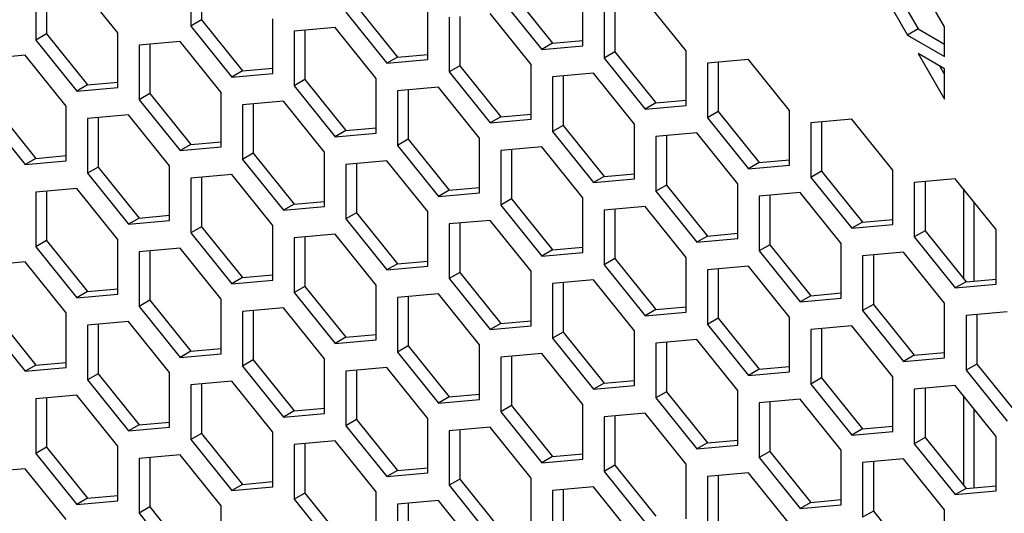
# Model space of a CAD drawing. Units: millimetres. Extents: x -2394 to 2922, y -3013 to 613.
# Drawn here: x 2239 to 2337, y -1430 to -1381 of the extents above; entities that cross this region are included whole.
import ezdxf

# ---------------------------------------------------------------- set-up
doc = ezdxf.new("R2010")
doc.units = ezdxf.units.MM

msp = doc.modelspace()

# ---------------------------------------------------------------- linework, layer by layer
at = {"color": 7, "linetype": 'Continuous', "lineweight": 25}
for p, q in [((2310.287, -1350.632), (2328.103, -1381.489)), ((2309.225, -1351.243), (2327.042, -1382.101)), ((2330.709, -1381.281), (2318.173, -1359.615)), ((2255.949, -1375.795), (2255.949, -1381.216)), ((2257.009, -1375.7), (2257.009, -1380.604)), ((2241.63, -1377.077), (2241.63, -1381.981)), ((2248.701, -1381.867), (2244.635, -1376.809)), ((2240.569, -1377.172), (2240.569, -1382.594)), ((2287.769, -1377.849), (2291.834, -1382.907)), ((2294.84, -1383.156), (2294.84, -1377.735)), ((2286.708, -1378.462), (2290.774, -1383.52)), ((2296.961, -1378.959), (2296.961, -1384.381)), ((2298.022, -1378.864), (2298.022, -1383.768)), ((2305.093, -1383.654), (2301.027, -1378.596)), ((2271.328, -1379.839), (2275.394, -1384.897)), ((2272.389, -1379.227), (2276.455, -1384.285)), ((2279.46, -1384.533), (2279.46, -1379.112)), ((2289.713, -1385.031), (2285.647, -1379.973)), ((2257.009, -1380.604), (2255.949, -1381.216)), ((2257.009, -1380.604), (2261.075, -1385.662)), ((2264.081, -1385.911), (2264.081, -1380.489)), ((2281.581, -1380.337), (2281.581, -1385.758)), ((2282.642, -1380.242), (2282.642, -1385.146)), ((2241.63, -1381.981), (2240.569, -1382.594)), ((2241.63, -1381.981), (2245.696, -1387.039)), ((2248.701, -1387.288), (2248.701, -1381.867)), ((2255.949, -1381.216), (2260.015, -1386.274)), ((2270.268, -1381.35), (2266.202, -1381.714)), ((2266.202, -1381.714), (2266.202, -1387.135)), ((2267.263, -1381.619), (2267.263, -1386.523)), ((2274.334, -1386.408), (2270.268, -1381.35)), ((2328.103, -1381.489), (2327.042, -1382.101)), ((2328.103, -1381.489), (2330.709, -1382.993)), ((2330.709, -1384.218), (2330.709, -1381.281)), ((2240.569, -1382.594), (2244.635, -1387.652)), ((2254.888, -1382.728), (2250.822, -1383.091)), ((2258.954, -1387.786), (2254.888, -1382.728)), ((2291.834, -1382.907), (2290.774, -1383.52)), ((2291.834, -1382.907), (2294.84, -1382.639)), ((2327.042, -1382.101), (2330.709, -1384.218)), ((2250.822, -1383.091), (2250.822, -1388.513)), ((2251.883, -1382.996), (2251.883, -1387.9)), ((2290.774, -1383.52), (2294.84, -1383.156)), ((2298.022, -1383.768), (2296.961, -1384.381)), ((2298.022, -1383.768), (2302.088, -1388.826)), ((2305.093, -1389.075), (2305.093, -1383.654)), ((2328.103, -1383.939), (2330.709, -1388.451)), ((2330.709, -1385.443), (2328.103, -1383.939)), ((2239.509, -1384.105), (2235.443, -1384.469)), ((2243.574, -1389.163), (2239.509, -1384.105)), ((2276.455, -1384.285), (2275.394, -1384.897)), ((2275.394, -1384.897), (2279.46, -1384.533)), ((2276.455, -1384.285), (2279.46, -1384.016)), ((2296.961, -1384.381), (2301.027, -1389.439)), ((2311.28, -1384.515), (2307.214, -1384.878)), ((2307.214, -1384.878), (2307.214, -1390.3)), ((2308.275, -1384.783), (2308.275, -1389.687)), ((2315.346, -1389.573), (2311.28, -1384.515)), ((2261.075, -1385.662), (2260.015, -1386.274)), ((2261.075, -1385.662), (2264.081, -1385.393)), ((2282.642, -1385.146), (2281.581, -1385.758)), ((2281.581, -1385.758), (2285.647, -1390.816)), ((2282.642, -1385.146), (2286.708, -1390.204)), ((2289.713, -1390.452), (2289.713, -1385.031)), ((2295.9, -1385.892), (2291.834, -1386.256)), ((2299.966, -1390.95), (2295.9, -1385.892)), ((2330.224, -1385.163), (2330.709, -1386.002)), ((2330.709, -1388.451), (2330.709, -1385.443)), ((2245.696, -1387.039), (2248.701, -1386.771)), ((2260.015, -1386.274), (2264.081, -1385.911)), ((2267.263, -1386.523), (2266.202, -1387.135)), ((2267.263, -1386.523), (2271.328, -1391.581)), ((2274.334, -1391.83), (2274.334, -1386.408)), ((2291.834, -1386.256), (2291.834, -1391.677)), ((2292.895, -1386.161), (2292.895, -1391.065)), ((2245.696, -1387.039), (2244.635, -1387.652)), ((2244.635, -1387.652), (2248.701, -1387.288)), ((2258.954, -1393.207), (2258.954, -1387.786)), ((2266.202, -1387.135), (2270.268, -1392.193)), ((2280.521, -1387.269), (2276.455, -1387.633)), ((2276.455, -1387.633), (2276.455, -1393.054)), ((2277.516, -1387.538), (2277.516, -1392.442)), ((2284.587, -1392.327), (2280.521, -1387.269)), ((2251.883, -1387.9), (2250.822, -1388.513)), ((2250.822, -1388.513), (2254.888, -1393.571)), ((2251.883, -1387.9), (2255.949, -1392.958)), ((2265.141, -1388.647), (2261.075, -1389.01)), ((2269.207, -1393.705), (2265.141, -1388.647)), ((2302.088, -1388.826), (2301.027, -1389.439)), ((2302.088, -1388.826), (2305.093, -1388.558)), ((2236.503, -1389.278), (2240.569, -1394.336)), ((2243.574, -1394.584), (2243.574, -1389.163)), ((2261.075, -1389.01), (2261.075, -1394.432)), ((2262.136, -1388.915), (2262.136, -1393.819)), ((2301.027, -1389.439), (2305.093, -1389.075)), ((2308.275, -1389.687), (2307.214, -1390.3)), ((2308.275, -1389.687), (2312.341, -1394.745)), ((2315.346, -1394.994), (2315.346, -1389.573)), ((2235.443, -1389.89), (2239.509, -1394.948)), ((2249.762, -1390.024), (2245.696, -1390.387)), ((2245.696, -1390.387), (2245.696, -1395.809)), ((2246.756, -1390.293), (2246.756, -1395.197)), ((2253.827, -1395.082), (2249.762, -1390.024)), ((2286.708, -1390.204), (2285.647, -1390.816)), ((2285.647, -1390.816), (2289.713, -1390.452)), ((2286.708, -1390.204), (2289.713, -1389.935)), ((2307.214, -1390.3), (2311.28, -1395.358)), ((2321.533, -1390.434), (2317.467, -1390.797)), ((2318.528, -1390.702), (2318.528, -1395.606)), ((2325.599, -1395.492), (2321.533, -1390.434)), ((2271.328, -1391.581), (2270.268, -1392.193)), ((2271.328, -1391.581), (2274.334, -1391.312)), ((2292.895, -1391.065), (2291.834, -1391.677)), ((2291.834, -1391.677), (2295.9, -1396.735)), ((2292.895, -1391.065), (2296.961, -1396.123)), ((2299.966, -1396.371), (2299.966, -1390.95)), ((2317.467, -1390.797), (2317.467, -1396.219)), ((2255.949, -1392.958), (2258.954, -1392.69)), ((2270.268, -1392.193), (2274.334, -1391.83)), ((2277.516, -1392.442), (2276.455, -1393.054)), ((2277.516, -1392.442), (2281.581, -1397.5)), ((2284.587, -1397.749), (2284.587, -1392.327)), ((2306.153, -1391.811), (2302.088, -1392.175)), ((2302.088, -1392.175), (2302.088, -1397.596)), ((2303.148, -1392.08), (2303.148, -1396.984)), ((2310.219, -1396.869), (2306.153, -1391.811)), ((2255.949, -1392.958), (2254.888, -1393.571)), ((2254.888, -1393.571), (2258.954, -1393.207)), ((2269.207, -1399.126), (2269.207, -1393.705)), ((2276.455, -1393.054), (2280.521, -1398.112)), ((2290.774, -1393.188), (2286.708, -1393.552)), ((2286.708, -1393.552), (2286.708, -1398.973)), ((2287.769, -1393.457), (2287.769, -1398.361)), ((2294.84, -1398.246), (2290.774, -1393.188)), ((2240.569, -1394.336), (2239.509, -1394.948)), ((2239.509, -1394.948), (2243.574, -1394.584)), ((2240.569, -1394.336), (2243.574, -1394.067)), ((2262.136, -1393.819), (2261.075, -1394.432)), ((2261.075, -1394.432), (2265.141, -1399.49)), ((2262.136, -1393.819), (2266.202, -1398.877)), ((2275.394, -1394.566), (2271.328, -1394.929)), ((2279.46, -1399.623), (2275.394, -1394.566)), ((2312.341, -1394.745), (2315.346, -1394.477)), ((2246.756, -1395.197), (2245.696, -1395.809)), ((2246.756, -1395.197), (2250.822, -1400.255)), ((2253.827, -1400.503), (2253.827, -1395.082)), ((2271.328, -1394.929), (2271.328, -1400.351)), ((2272.389, -1394.834), (2272.389, -1399.738)), ((2312.341, -1394.745), (2311.28, -1395.358)), ((2311.28, -1395.358), (2315.346, -1394.994)), ((2318.528, -1395.606), (2317.467, -1396.219)), ((2318.528, -1395.606), (2322.594, -1400.664)), ((2325.599, -1400.913), (2325.599, -1395.492)), ((2245.696, -1395.809), (2249.762, -1400.867)), ((2260.015, -1395.943), (2255.949, -1396.306)), ((2255.949, -1396.306), (2255.949, -1401.728)), ((2257.009, -1396.212), (2257.009, -1401.116)), ((2264.081, -1401.001), (2260.015, -1395.943)), ((2296.961, -1396.123), (2295.9, -1396.735)), ((2295.9, -1396.735), (2299.966, -1396.371)), ((2296.961, -1396.123), (2299.966, -1395.854)), ((2317.467, -1396.219), (2321.533, -1401.277)), ((2331.786, -1396.353), (2327.72, -1396.716)), ((2328.781, -1396.621), (2328.781, -1401.525)), ((2335.852, -1401.41), (2331.786, -1396.353)), ((2244.635, -1397.32), (2240.569, -1397.684)), ((2241.63, -1397.589), (2241.63, -1402.493)), ((2248.701, -1402.378), (2244.635, -1397.32)), ((2281.581, -1397.5), (2280.521, -1398.112)), ((2281.581, -1397.5), (2284.587, -1397.231)), ((2303.148, -1396.984), (2302.088, -1397.596)), ((2302.088, -1397.596), (2306.153, -1402.654)), ((2303.148, -1396.984), (2307.214, -1402.042)), ((2310.219, -1402.29), (2310.219, -1396.869)), ((2327.72, -1396.716), (2327.72, -1402.138)), ((2332.598, -1397.362), (2332.598, -1406.273)), ((2240.569, -1397.684), (2240.569, -1403.105)), ((2280.521, -1398.112), (2284.587, -1397.749)), ((2287.769, -1398.361), (2286.708, -1398.973)), ((2287.769, -1398.361), (2291.834, -1403.419)), ((2294.84, -1403.668), (2294.84, -1398.246)), ((2316.406, -1397.73), (2312.341, -1398.093)), ((2312.341, -1398.093), (2312.341, -1403.515)), ((2313.401, -1397.999), (2313.401, -1402.903)), ((2320.472, -1402.788), (2316.406, -1397.73)), ((2266.202, -1398.877), (2265.141, -1399.49)), ((2265.141, -1399.49), (2269.207, -1399.126)), ((2266.202, -1398.877), (2269.207, -1398.608)), ((2286.708, -1398.973), (2290.774, -1404.031)), ((2301.027, -1399.107), (2296.961, -1399.471)), ((2296.961, -1399.471), (2296.961, -1404.892)), ((2298.022, -1399.376), (2298.022, -1404.28)), ((2305.093, -1404.165), (2301.027, -1399.107)), ((2250.822, -1400.255), (2249.762, -1400.867)), ((2249.762, -1400.867), (2253.827, -1400.503)), ((2250.822, -1400.255), (2253.827, -1399.986)), ((2272.389, -1399.738), (2271.328, -1400.351)), ((2271.328, -1400.351), (2275.394, -1405.408)), ((2272.389, -1399.738), (2276.455, -1404.796)), ((2279.46, -1405.045), (2279.46, -1399.623)), ((2285.647, -1400.485), (2281.581, -1400.848)), ((2289.713, -1405.542), (2285.647, -1400.485)), ((2322.594, -1400.664), (2325.599, -1400.396)), ((2257.009, -1401.116), (2255.949, -1401.728)), ((2257.009, -1401.116), (2261.075, -1406.173)), ((2264.081, -1406.422), (2264.081, -1401.001)), ((2281.581, -1400.848), (2281.581, -1406.27)), ((2282.642, -1400.753), (2282.642, -1405.657)), ((2322.594, -1400.664), (2321.533, -1401.277)), ((2321.533, -1401.277), (2325.599, -1400.913)), ((2335.852, -1406.832), (2335.852, -1401.41)), ((2241.63, -1402.493), (2240.569, -1403.105)), ((2241.63, -1402.493), (2245.696, -1407.551)), ((2248.701, -1407.8), (2248.701, -1402.378)), ((2255.949, -1401.728), (2260.015, -1406.786)), ((2270.268, -1401.862), (2266.202, -1402.225)), ((2266.202, -1402.225), (2266.202, -1407.647)), ((2267.263, -1402.131), (2267.263, -1407.035)), ((2274.334, -1406.92), (2270.268, -1401.862)), ((2307.214, -1402.042), (2306.153, -1402.654)), ((2306.153, -1402.654), (2310.219, -1402.29)), ((2307.214, -1402.042), (2310.219, -1401.773)), ((2328.781, -1401.525), (2327.72, -1402.138)), ((2327.72, -1402.138), (2331.786, -1407.195)), ((2328.781, -1401.525), (2332.847, -1406.583)), ((2240.569, -1403.105), (2244.635, -1408.163)), ((2254.888, -1403.239), (2250.822, -1403.603)), ((2258.954, -1408.297), (2254.888, -1403.239)), ((2291.834, -1403.419), (2290.774, -1404.031)), ((2291.834, -1403.419), (2294.84, -1403.15)), ((2313.401, -1402.903), (2312.341, -1403.515)), ((2313.401, -1402.903), (2317.467, -1407.96)), ((2320.472, -1408.209), (2320.472, -1402.788)), ((2250.822, -1403.603), (2250.822, -1409.024)), ((2251.883, -1403.508), (2251.883, -1408.412)), ((2290.774, -1404.031), (2294.84, -1403.668)), ((2298.022, -1404.28), (2296.961, -1404.892)), ((2298.022, -1404.28), (2302.088, -1409.338)), ((2305.093, -1409.587), (2305.093, -1404.165)), ((2312.341, -1403.515), (2316.406, -1408.573)), ((2326.659, -1403.649), (2322.594, -1404.012)), ((2322.594, -1404.012), (2322.594, -1409.434)), ((2323.654, -1403.918), (2323.654, -1408.822)), ((2330.725, -1408.707), (2326.659, -1403.649)), ((2239.509, -1404.616), (2235.443, -1404.98)), ((2243.574, -1409.674), (2239.509, -1404.616)), ((2276.455, -1404.796), (2275.394, -1405.408)), ((2275.394, -1405.408), (2279.46, -1405.045)), ((2276.455, -1404.796), (2279.46, -1404.527)), ((2296.961, -1404.892), (2301.027, -1409.95)), ((2311.28, -1405.026), (2307.214, -1405.39)), ((2307.214, -1405.39), (2307.214, -1410.811)), ((2308.275, -1405.295), (2308.275, -1410.199)), ((2315.346, -1410.084), (2311.28, -1405.026)), ((2261.075, -1406.173), (2260.015, -1406.786)), ((2261.075, -1406.173), (2264.081, -1405.905)), ((2282.642, -1405.657), (2281.581, -1406.27)), ((2281.581, -1406.27), (2285.647, -1411.327)), ((2282.642, -1405.657), (2286.708, -1410.715)), ((2289.713, -1410.964), (2289.713, -1405.542)), ((2295.9, -1406.404), (2291.834, -1406.767)), ((2299.966, -1411.461), (2295.9, -1406.404)), ((2332.847, -1406.583), (2335.852, -1406.314)), ((2245.696, -1407.551), (2248.701, -1407.282)), ((2260.015, -1406.786), (2264.081, -1406.422)), ((2267.263, -1407.035), (2266.202, -1407.647)), ((2267.263, -1407.035), (2271.328, -1412.092)), ((2274.334, -1412.341), (2274.334, -1406.92)), ((2291.834, -1406.767), (2291.834, -1412.188)), ((2292.895, -1406.672), (2292.895, -1411.576)), ((2332.847, -1406.583), (2331.786, -1407.195)), ((2331.786, -1407.195), (2335.852, -1406.832)), ((2245.696, -1407.551), (2244.635, -1408.163)), ((2244.635, -1408.163), (2248.701, -1407.8)), ((2258.954, -1413.719), (2258.954, -1408.297)), ((2266.202, -1407.647), (2270.268, -1412.705)), ((2280.521, -1407.781), (2276.455, -1408.144)), ((2276.455, -1408.144), (2276.455, -1413.566)), ((2277.516, -1408.05), (2277.516, -1412.954)), ((2284.587, -1412.839), (2280.521, -1407.781)), ((2317.467, -1407.96), (2316.406, -1408.573)), ((2316.406, -1408.573), (2320.472, -1408.209)), ((2317.467, -1407.96), (2320.472, -1407.692)), ((2251.883, -1408.412), (2250.822, -1409.024)), ((2250.822, -1409.024), (2254.888, -1414.082)), ((2251.883, -1408.412), (2255.949, -1413.47)), ((2265.141, -1409.158), (2261.075, -1409.522)), ((2269.207, -1414.216), (2265.141, -1409.158)), ((2302.088, -1409.338), (2305.093, -1409.069)), ((2323.654, -1408.822), (2322.594, -1409.434)), ((2323.654, -1408.822), (2327.72, -1413.879)), ((2330.725, -1414.128), (2330.725, -1408.707)), ((2236.503, -1409.789), (2240.569, -1414.847)), ((2243.574, -1415.096), (2243.574, -1409.674)), ((2261.075, -1409.522), (2261.075, -1414.943)), ((2262.136, -1409.427), (2262.136, -1414.331)), ((2302.088, -1409.338), (2301.027, -1409.95)), ((2301.027, -1409.95), (2305.093, -1409.587)), ((2308.275, -1410.199), (2307.214, -1410.811)), ((2308.275, -1410.199), (2312.341, -1415.257)), ((2315.346, -1415.506), (2315.346, -1410.084)), ((2322.594, -1409.434), (2326.659, -1414.492)), ((2336.913, -1409.568), (2332.847, -1409.931)), ((2332.847, -1409.931), (2332.847, -1415.353)), ((2333.907, -1409.837), (2333.907, -1414.741)), ((2235.443, -1410.401), (2239.509, -1415.459)), ((2249.762, -1410.535), (2245.696, -1410.899)), ((2245.696, -1410.899), (2245.696, -1416.32)), ((2246.756, -1410.804), (2246.756, -1415.708)), ((2253.827, -1415.593), (2249.762, -1410.535)), ((2286.708, -1410.715), (2285.647, -1411.327)), ((2285.647, -1411.327), (2289.713, -1410.964)), ((2286.708, -1410.715), (2289.713, -1410.446)), ((2307.214, -1410.811), (2311.28, -1415.869)), ((2321.533, -1410.945), (2317.467, -1411.309)), ((2318.528, -1411.214), (2318.528, -1416.118)), ((2325.599, -1416.003), (2321.533, -1410.945)), ((2271.328, -1412.092), (2270.268, -1412.705)), ((2271.328, -1412.092), (2274.334, -1411.824)), ((2292.895, -1411.576), (2291.834, -1412.188)), ((2291.834, -1412.188), (2295.9, -1417.246)), ((2292.895, -1411.576), (2296.961, -1416.634)), ((2299.966, -1416.883), (2299.966, -1411.461)), ((2317.467, -1411.309), (2317.467, -1416.73)), ((2255.949, -1413.47), (2258.954, -1413.201)), ((2270.268, -1412.705), (2274.334, -1412.341)), ((2277.516, -1412.954), (2276.455, -1413.566)), ((2277.516, -1412.954), (2281.581, -1418.011)), ((2284.587, -1418.26), (2284.587, -1412.839)), ((2306.153, -1412.322), (2302.088, -1412.686)), ((2302.088, -1412.686), (2302.088, -1418.107)), ((2303.148, -1412.591), (2303.148, -1417.495)), ((2310.219, -1417.38), (2306.153, -1412.322)), ((2255.949, -1413.47), (2254.888, -1414.082)), ((2254.888, -1414.082), (2258.954, -1413.719)), ((2269.207, -1419.637), (2269.207, -1414.216)), ((2276.455, -1413.566), (2280.521, -1418.624)), ((2290.774, -1413.7), (2286.708, -1414.063)), ((2286.708, -1414.063), (2286.708, -1419.485)), ((2287.769, -1413.968), (2287.769, -1418.872)), ((2294.84, -1418.758), (2290.774, -1413.7)), ((2327.72, -1413.879), (2326.659, -1414.492)), ((2326.659, -1414.492), (2330.725, -1414.128)), ((2327.72, -1413.879), (2330.725, -1413.611)), ((2240.569, -1414.847), (2239.509, -1415.459)), ((2239.509, -1415.459), (2243.574, -1415.096)), ((2240.569, -1414.847), (2243.574, -1414.578)), ((2262.136, -1414.331), (2261.075, -1414.943)), ((2261.075, -1414.943), (2265.141, -1420.001)), ((2262.136, -1414.331), (2266.202, -1419.389)), ((2275.394, -1415.077), (2271.328, -1415.441)), ((2279.46, -1420.135), (2275.394, -1415.077)), ((2312.341, -1415.257), (2315.346, -1414.988)), ((2333.907, -1414.741), (2332.847, -1415.353)), ((2333.907, -1414.741), (2337.973, -1419.798)), ((2246.756, -1415.708), (2245.696, -1416.32)), ((2246.756, -1415.708), (2250.822, -1420.766)), ((2253.827, -1421.015), (2253.827, -1415.593)), ((2271.328, -1415.441), (2271.328, -1420.862)), ((2272.389, -1415.346), (2272.389, -1420.25)), ((2312.341, -1415.257), (2311.28, -1415.869)), ((2311.28, -1415.869), (2315.346, -1415.506)), ((2318.528, -1416.118), (2317.467, -1416.73)), ((2318.528, -1416.118), (2322.594, -1421.176)), ((2325.599, -1421.424), (2325.599, -1416.003)), ((2332.847, -1415.353), (2336.913, -1420.411)), ((2245.696, -1416.32), (2249.762, -1421.378)), ((2260.015, -1416.454), (2255.949, -1416.818)), ((2255.949, -1416.818), (2255.949, -1422.239)), ((2257.009, -1416.723), (2257.009, -1421.627)), ((2264.081, -1421.512), (2260.015, -1416.454)), ((2296.961, -1416.634), (2295.9, -1417.246)), ((2295.9, -1417.246), (2299.966, -1416.883)), ((2296.961, -1416.634), (2299.966, -1416.365)), ((2317.467, -1416.73), (2321.533, -1421.788)), ((2331.786, -1416.864), (2327.72, -1417.228)), ((2328.781, -1417.133), (2328.781, -1422.037)), ((2335.852, -1421.922), (2331.786, -1416.864)), ((2244.635, -1417.832), (2240.569, -1418.195)), ((2241.63, -1418.1), (2241.63, -1423.004)), ((2248.701, -1422.89), (2244.635, -1417.832)), ((2281.581, -1418.011), (2280.521, -1418.624)), ((2281.581, -1418.011), (2284.587, -1417.743)), ((2303.148, -1417.495), (2302.088, -1418.107)), ((2302.088, -1418.107), (2306.153, -1423.165)), ((2303.148, -1417.495), (2307.214, -1422.553)), ((2310.219, -1422.802), (2310.219, -1417.38)), ((2327.72, -1417.228), (2327.72, -1422.649)), ((2332.598, -1417.874), (2332.598, -1426.785)), ((2240.569, -1418.195), (2240.569, -1423.617)), ((2280.521, -1418.624), (2284.587, -1418.26)), ((2287.769, -1418.872), (2286.708, -1419.485)), ((2287.769, -1418.872), (2291.834, -1423.93)), ((2294.84, -1424.179), (2294.84, -1418.758)), ((2316.406, -1418.241), (2312.341, -1418.605)), ((2312.341, -1418.605), (2312.341, -1424.026)), ((2313.401, -1418.51), (2313.401, -1423.414)), ((2320.472, -1423.299), (2316.406, -1418.241)), ((2266.202, -1419.389), (2265.141, -1420.001)), ((2265.141, -1420.001), (2269.207, -1419.637)), ((2266.202, -1419.389), (2269.207, -1419.12)), ((2286.708, -1419.485), (2290.774, -1424.543)), ((2301.027, -1419.619), (2296.961, -1419.982)), ((2296.961, -1419.982), (2296.961, -1425.404)), ((2298.022, -1419.887), (2298.022, -1424.791)), ((2305.093, -1424.677), (2301.027, -1419.619)), ((2250.822, -1420.766), (2249.762, -1421.378)), ((2249.762, -1421.378), (2253.827, -1421.015)), ((2250.822, -1420.766), (2253.827, -1420.497)), ((2272.389, -1420.25), (2271.328, -1420.862)), ((2271.328, -1420.862), (2275.394, -1425.92)), ((2272.389, -1420.25), (2276.455, -1425.308)), ((2279.46, -1425.556), (2279.46, -1420.135)), ((2285.647, -1420.996), (2281.581, -1421.36)), ((2289.713, -1426.054), (2285.647, -1420.996)), ((2322.594, -1421.176), (2325.599, -1420.907)), ((2257.009, -1421.627), (2255.949, -1422.239)), ((2257.009, -1421.627), (2261.075, -1426.685)), ((2264.081, -1426.934), (2264.081, -1421.512)), ((2281.581, -1421.36), (2281.581, -1426.781)), ((2282.642, -1421.265), (2282.642, -1426.169)), ((2322.594, -1421.176), (2321.533, -1421.788)), ((2321.533, -1421.788), (2325.599, -1421.424)), ((2335.852, -1427.343), (2335.852, -1421.922)), ((2241.63, -1423.004), (2240.569, -1423.617)), ((2241.63, -1423.004), (2245.696, -1428.062)), ((2248.701, -1428.311), (2248.701, -1422.89)), ((2255.949, -1422.239), (2260.015, -1427.297)), ((2270.268, -1422.373), (2266.202, -1422.737)), ((2266.202, -1422.737), (2266.202, -1428.158)), ((2267.263, -1422.642), (2267.263, -1427.546)), ((2274.334, -1427.431), (2270.268, -1422.373)), ((2307.214, -1422.553), (2306.153, -1423.165)), ((2306.153, -1423.165), (2310.219, -1422.802)), ((2307.214, -1422.553), (2310.219, -1422.284)), ((2328.781, -1422.037), (2327.72, -1422.649)), ((2327.72, -1422.649), (2331.786, -1427.707)), ((2328.781, -1422.037), (2332.847, -1427.095)), ((2240.569, -1423.617), (2244.635, -1428.675)), ((2254.888, -1423.751), (2250.822, -1424.114)), ((2258.954, -1428.809), (2254.888, -1423.751)), ((2291.834, -1423.93), (2290.774, -1424.543)), ((2291.834, -1423.93), (2294.84, -1423.662)), ((2313.401, -1423.414), (2312.341, -1424.026)), ((2313.401, -1423.414), (2317.467, -1428.472)), ((2320.472, -1428.721), (2320.472, -1423.299)), ((2250.822, -1424.114), (2250.822, -1429.536)), ((2251.883, -1424.019), (2251.883, -1428.923)), ((2290.774, -1424.543), (2294.84, -1424.179)), ((2298.022, -1424.791), (2296.961, -1425.404)), ((2298.022, -1424.791), (2302.088, -1429.849)), ((2305.093, -1430.098), (2305.093, -1424.677)), ((2312.341, -1424.026), (2316.406, -1429.084)), ((2326.659, -1424.16), (2322.594, -1424.524)), ((2322.594, -1424.524), (2322.594, -1429.945)), ((2323.654, -1424.429), (2323.654, -1429.333)), ((2330.725, -1429.218), (2326.659, -1424.16)), ((2239.509, -1425.128), (2235.443, -1425.492)), ((2243.574, -1430.186), (2239.509, -1425.128)), ((2276.455, -1425.308), (2275.394, -1425.92)), ((2275.394, -1425.92), (2279.46, -1425.556)), ((2276.455, -1425.308), (2279.46, -1425.039)), ((2296.961, -1425.404), (2301.027, -1430.462)), ((2311.28, -1425.538), (2307.214, -1425.901)), ((2307.214, -1425.901), (2307.214, -1431.323)), ((2308.275, -1425.806), (2308.275, -1430.71)), ((2315.346, -1430.596), (2311.28, -1425.538)), ((2261.075, -1426.685), (2260.015, -1427.297)), ((2261.075, -1426.685), (2264.081, -1426.416)), ((2282.642, -1426.169), (2281.581, -1426.781)), ((2281.581, -1426.781), (2285.647, -1431.839)), ((2282.642, -1426.169), (2286.708, -1431.227)), ((2289.713, -1431.475), (2289.713, -1426.054)), ((2295.9, -1426.915), (2291.834, -1427.279)), ((2299.966, -1431.973), (2295.9, -1426.915)), ((2332.847, -1427.095), (2335.852, -1426.826)), ((2245.696, -1428.062), (2248.701, -1427.794)), ((2260.015, -1427.297), (2264.081, -1426.934)), ((2267.263, -1427.546), (2266.202, -1428.158)), ((2267.263, -1427.546), (2271.328, -1432.604)), ((2274.334, -1432.853), (2274.334, -1427.431)), ((2291.834, -1427.279), (2291.834, -1432.7)), ((2292.895, -1427.184), (2292.895, -1432.088)), ((2332.847, -1427.095), (2331.786, -1427.707)), ((2331.786, -1427.707), (2335.852, -1427.343)), ((2245.696, -1428.062), (2244.635, -1428.675)), ((2244.635, -1428.675), (2248.701, -1428.311)), ((2258.954, -1434.23), (2258.954, -1428.809)), ((2266.202, -1428.158), (2270.268, -1433.216)), ((2280.521, -1428.292), (2276.455, -1428.656)), ((2276.455, -1428.656), (2276.455, -1434.077)), ((2277.516, -1428.561), (2277.516, -1433.465)), ((2284.587, -1433.35), (2280.521, -1428.292)), ((2317.467, -1428.472), (2316.406, -1429.084)), ((2316.406, -1429.084), (2320.472, -1428.721)), ((2317.467, -1428.472), (2320.472, -1428.203)), ((2251.883, -1428.923), (2250.822, -1429.536)), ((2250.822, -1429.536), (2254.888, -1434.594)), ((2251.883, -1428.923), (2255.949, -1433.981)), ((2323.654, -1429.333), (2322.594, -1429.945)), ((2323.654, -1429.333), (2327.72, -1434.391)), ((2330.725, -1434.64), (2330.725, -1429.218))]:
    msp.add_line(p, q, dxfattribs=at)
at = {"color": 8, "linetype": 'Continuous', "lineweight": 25}
for p, q in [((2333.652, -1406.511), (2333.652, -1398.674)), ((2333.652, -1427.023), (2333.652, -1419.185))]:
    msp.add_line(p, q, dxfattribs=at)

doc.saveas('drawing.dxf')
